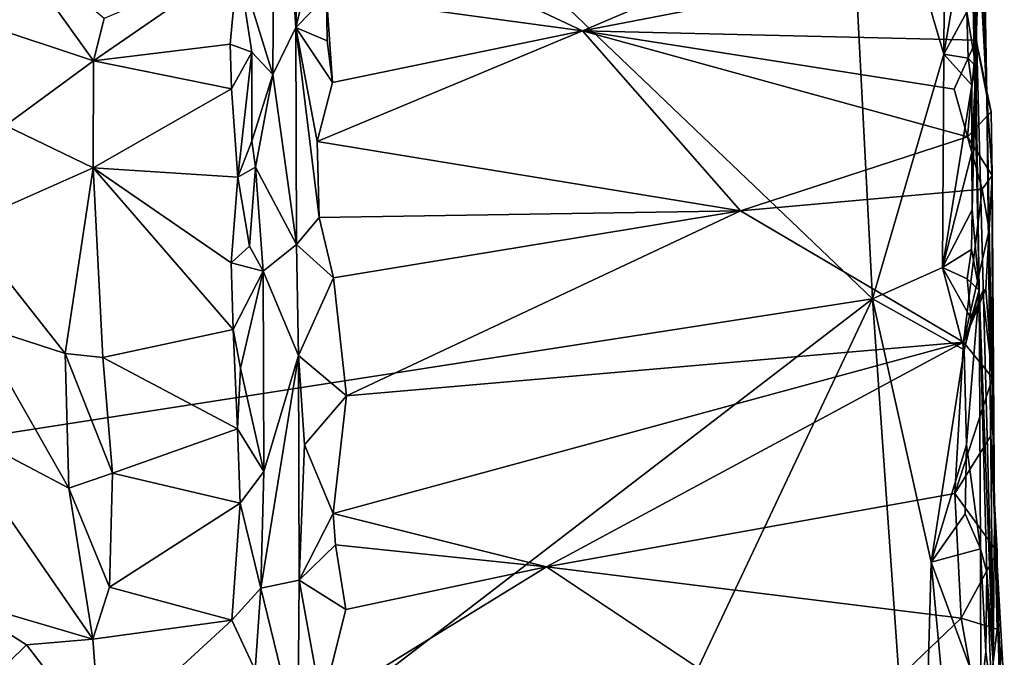
# Model space of a CAD drawing. Units: metres. Extents: x 22.32 to 28.81, y -1.09 to 2.21.
# Drawn here: x 28.05 to 28.79, y 0.38 to 0.86 of the extents above; entities that cross this region are included whole.
import ezdxf

# ---------------------------------------------------------------- set-up
doc = ezdxf.new("R2010")
doc.units = ezdxf.units.M

msp = doc.modelspace()

# ---------------------------------------------------------------- linework, layer by layer
at = {"layer": '2'}
for points in [[(28.77587, 0.65593, 9.28112), (28.76381, 1.23249, 9.53419), (28.78661, 0.37267, 9.45732)], [(28.77339, 0.82592, 9.28111), (28.76381, 1.23249, 9.53419), (28.77587, 0.65593, 9.28112)], [(28.76837, 0.95824, 9.28256), (28.76381, 1.23249, 9.53419), (28.77339, 0.82592, 9.28111)], [(28.78661, 0.37267, 9.45732), (28.76381, 1.23249, 9.53419), (28.7817, 0.8035, 9.82528)], [(28.76381, 1.23249, 9.53419), (28.77289, 1.09575, 9.71542), (28.7817, 0.8035, 9.82528)], [(27.82348, 1.03935, 9.24903), (28.10453, 1.21312, 9.23837), (27.68811, 0.49316, 9.26914)], [(27.68811, 0.49316, 9.26914), (28.10453, 1.21312, 9.23837), (28.69477, 0.6492, 9.25899)], [(28.69477, 0.6492, 9.25899), (28.10453, 1.21312, 9.23837), (28.67163, 1.09638, 9.23565)], [(28.24073, 1.09486, 9.73657), (28.21241, 0.90586, 9.78118), (28.23893, 0.8199, 9.86164)], [(28.24073, 1.09486, 9.73657), (28.23893, 0.8199, 9.86164), (28.25639, 0.85554, 9.9085)], [(28.24073, 1.09486, 9.73657), (28.25639, 0.85554, 9.9085), (28.25304, 1.04042, 9.81246)], [(28.69477, 0.6492, 9.25899), (28.67163, 1.09638, 9.23565), (28.74889, 0.83526, 9.24868)], [(28.74889, 0.83526, 9.24868), (28.67163, 1.09638, 9.23565), (28.74966, 0.9506, 9.24315)], [(28.7817, 0.8035, 9.82528), (28.77289, 1.09575, 9.71542), (28.77841, 0.99285, 9.82124)], [(28.25304, 1.04042, 9.81246), (28.25639, 0.85554, 9.9085), (28.26291, 1.06154, 9.81335)], [(28.26291, 1.06154, 9.81335), (28.25639, 0.85554, 9.9085), (28.27845, 0.94527, 9.88762)], [(28.7817, 0.8035, 9.82528), (28.77841, 0.99285, 9.82124), (28.77579, 0.91109, 9.90104)], [(28.27845, 0.94527, 9.88762), (28.47436, 0.85305, 9.92605), (28.75104, 0.97098, 9.8757)], [(28.75104, 0.97098, 9.8757), (28.47436, 0.85305, 9.92605), (28.77579, 0.91109, 9.90104)], [(28.76657, 0.86752, 9.25851), (28.76837, 0.95824, 9.28256), (28.77339, 0.82592, 9.28111)], [(28.74889, 0.83526, 9.24868), (28.74966, 0.9506, 9.24315), (28.76593, 0.93488, 9.25723)], [(28.27845, 0.94527, 9.88762), (28.25639, 0.85554, 9.9085), (28.27967, 0.87948, 9.91702)], [(28.27845, 0.94527, 9.88762), (28.27967, 0.87948, 9.91702), (28.47436, 0.85305, 9.92605)], [(28.74889, 0.83526, 9.24868), (28.76593, 0.93488, 9.25723), (28.76657, 0.86752, 9.25851)], [(28.03311, 0.92715, 9.68721), (28.01694, 0.85851, 9.70723), (28.10255, 0.83025, 9.81093)], [(28.03311, 0.92715, 9.68721), (28.10255, 0.83025, 9.81093), (28.11066, 0.86222, 9.7966)], [(28.11066, 0.86222, 9.7966), (28.10255, 0.83025, 9.81093), (28.21241, 0.90586, 9.78118)], [(28.21241, 0.90586, 9.78118), (28.10255, 0.83025, 9.81093), (28.2065, 0.84293, 9.80758)], [(28.21241, 0.90586, 9.78118), (28.2065, 0.84293, 9.80758), (28.22307, 0.83683, 9.82053)], [(28.21241, 0.90586, 9.78118), (28.22307, 0.83683, 9.82053), (28.23893, 0.8199, 9.86164)], [(28.77579, 0.91109, 9.90104), (28.47436, 0.85305, 9.92605), (28.77349, 0.84586, 9.92792)], [(28.7817, 0.8035, 9.82528), (28.77579, 0.91109, 9.90104), (28.77349, 0.84586, 9.92792)], [(28.27967, 0.87948, 9.91702), (28.25639, 0.85554, 9.9085), (28.28023, 0.84532, 9.92847)], [(28.27967, 0.87948, 9.91702), (28.28023, 0.84532, 9.92847), (28.28443, 0.8137, 9.94058)], [(28.27967, 0.87948, 9.91702), (28.28443, 0.8137, 9.94058), (28.47436, 0.85305, 9.92605)], [(28.74889, 0.83526, 9.24868), (28.76657, 0.86752, 9.25851), (28.76738, 0.8323, 9.2587)], [(28.76738, 0.8323, 9.2587), (28.76657, 0.86752, 9.25851), (28.77339, 0.82592, 9.28111)], [(28.01694, 0.85851, 9.70723), (28.03575, 0.7811, 9.76906), (28.10255, 0.83025, 9.81093)], [(28.23893, 0.8199, 9.86164), (28.25704, 0.69067, 9.952), (28.25639, 0.85554, 9.9085)], [(28.27275, 0.76893, 9.95263), (28.25639, 0.85554, 9.9085), (28.27424, 0.71121, 9.96443)], [(28.25639, 0.85554, 9.9085), (28.25704, 0.69067, 9.952), (28.27424, 0.71121, 9.96443)], [(28.25639, 0.85554, 9.9085), (28.27275, 0.76893, 9.95263), (28.28443, 0.8137, 9.94058)], [(28.28023, 0.84532, 9.92847), (28.25639, 0.85554, 9.9085), (28.28443, 0.8137, 9.94058)], [(28.28443, 0.8137, 9.94058), (28.27275, 0.76893, 9.95263), (28.47436, 0.85305, 9.92605)], [(28.27275, 0.76893, 9.95263), (28.59443, 0.71615, 9.96274), (28.47436, 0.85305, 9.92605)], [(28.47436, 0.85305, 9.92605), (28.59443, 0.71615, 9.96274), (28.76692, 0.77236, 9.95186)], [(28.47436, 0.85305, 9.92605), (28.76692, 0.77236, 9.95186), (28.75678, 0.80876, 9.94256)], [(28.47436, 0.85305, 9.92605), (28.75678, 0.80876, 9.94256), (28.77349, 0.84586, 9.92792)], [(28.75678, 0.80876, 9.94256), (28.76692, 0.77236, 9.95186), (28.77349, 0.84586, 9.92792)], [(28.76692, 0.77236, 9.95186), (28.78494, 0.79136, 9.92757), (28.77349, 0.84586, 9.92792)], [(28.7817, 0.8035, 9.82528), (28.77349, 0.84586, 9.92792), (28.78494, 0.79136, 9.92757)], [(28.2065, 0.84293, 9.80758), (28.10255, 0.83025, 9.81093), (28.2076, 0.80897, 9.82031)], [(28.2065, 0.84293, 9.80758), (28.2076, 0.80897, 9.82031), (28.22307, 0.83683, 9.82053)], [(28.2076, 0.80897, 9.82031), (28.21242, 0.74179, 9.83973), (28.22307, 0.83683, 9.82053)], [(28.22307, 0.83683, 9.82053), (28.21242, 0.74179, 9.83973), (28.22289, 0.76903, 9.83956)], [(28.22289, 0.76903, 9.83956), (28.23893, 0.8199, 9.86164), (28.22307, 0.83683, 9.82053)], [(28.7481, 0.67312, 9.25645), (28.69477, 0.6492, 9.25899), (28.74889, 0.83526, 9.24868)], [(28.77022, 0.81158, 9.25583), (28.7481, 0.67312, 9.25645), (28.74889, 0.83526, 9.24868)], [(28.74889, 0.83526, 9.24868), (28.76738, 0.8323, 9.2587), (28.77022, 0.81158, 9.25583)], [(28.77022, 0.81158, 9.25583), (28.76738, 0.8323, 9.2587), (28.77339, 0.82592, 9.28111)], [(28.10255, 0.83025, 9.81093), (28.03575, 0.7811, 9.76906), (28.10239, 0.74874, 9.83649)], [(28.2076, 0.80897, 9.82031), (28.10255, 0.83025, 9.81093), (28.10239, 0.74874, 9.83649)], [(28.77019, 0.76045, 9.25737), (28.77022, 0.81158, 9.25583), (28.77339, 0.82592, 9.28111)], [(28.77057, 0.7169, 9.25813), (28.77019, 0.76045, 9.25737), (28.77339, 0.82592, 9.28111)], [(28.77057, 0.7169, 9.25813), (28.77339, 0.82592, 9.28111), (28.77587, 0.65593, 9.28112)], [(28.22289, 0.76903, 9.83956), (28.22567, 0.74932, 9.84634), (28.23893, 0.8199, 9.86164)], [(28.23893, 0.8199, 9.86164), (28.22567, 0.74932, 9.84634), (28.25704, 0.69067, 9.952)], [(28.2076, 0.80897, 9.82031), (28.10239, 0.74874, 9.83649), (28.21242, 0.74179, 9.83973)], [(28.77019, 0.76045, 9.25737), (28.7481, 0.67312, 9.25645), (28.77022, 0.81158, 9.25583)], [(28.78758, 0.48322, 9.84899), (28.78661, 0.37267, 9.45732), (28.7817, 0.8035, 9.82528)], [(28.7817, 0.8035, 9.82528), (28.78561, 0.74295, 9.93467), (28.78758, 0.48322, 9.84899)], [(28.7817, 0.8035, 9.82528), (28.78494, 0.79136, 9.92757), (28.78561, 0.74295, 9.93467)], [(28.78494, 0.79136, 9.92757), (28.76692, 0.77236, 9.95186), (28.78561, 0.74295, 9.93467)], [(28.03575, 0.7811, 9.76906), (28.00412, 0.7052, 9.76089), (28.10239, 0.74874, 9.83649)], [(28.76692, 0.77236, 9.95186), (28.59443, 0.71615, 9.96274), (28.77805, 0.73271, 9.95657)], [(28.76692, 0.77236, 9.95186), (28.77805, 0.73271, 9.95657), (28.78561, 0.74295, 9.93467)], [(28.22289, 0.76903, 9.83956), (28.21242, 0.74179, 9.83973), (28.22567, 0.74932, 9.84634)], [(28.27275, 0.76893, 9.95263), (28.27424, 0.71121, 9.96443), (28.59443, 0.71615, 9.96274)], [(28.7481, 0.67312, 9.25645), (28.77019, 0.76045, 9.25737), (28.77057, 0.7169, 9.25813)], [(28.00412, 0.7052, 9.76089), (28.08113, 0.60777, 9.84487), (28.10239, 0.74874, 9.83649)], [(28.10239, 0.74874, 9.83649), (28.08113, 0.60777, 9.84487), (28.10978, 0.60468, 9.85714)], [(28.10239, 0.74874, 9.83649), (28.10978, 0.60468, 9.85714), (28.20892, 0.62612, 9.85646)], [(28.2073, 0.67657, 9.85131), (28.10239, 0.74874, 9.83649), (28.20892, 0.62612, 9.85646)], [(28.21242, 0.74179, 9.83973), (28.10239, 0.74874, 9.83649), (28.2073, 0.67657, 9.85131)], [(28.21242, 0.74179, 9.83973), (28.22122, 0.68933, 9.85566), (28.22567, 0.74932, 9.84634)], [(28.22567, 0.74932, 9.84634), (28.22122, 0.68933, 9.85566), (28.23166, 0.67024, 9.87038)], [(28.22567, 0.74932, 9.84634), (28.23166, 0.67024, 9.87038), (28.25704, 0.69067, 9.952)], [(28.21242, 0.74179, 9.83973), (28.2073, 0.67657, 9.85131), (28.22122, 0.68933, 9.85566)], [(28.77805, 0.73271, 9.95657), (28.7835, 0.70149, 9.95763), (28.78561, 0.74295, 9.93467)], [(28.78592, 0.58921, 9.96947), (28.78561, 0.74295, 9.93467), (28.7835, 0.70149, 9.95763)], [(28.78758, 0.48322, 9.84899), (28.78561, 0.74295, 9.93467), (28.78592, 0.58921, 9.96947)], [(28.59443, 0.71615, 9.96274), (28.76391, 0.6165, 9.97589), (28.77805, 0.73271, 9.95657)], [(28.77805, 0.73271, 9.95657), (28.76391, 0.6165, 9.97589), (28.7835, 0.70149, 9.95763)], [(28.27424, 0.71121, 9.96443), (28.25704, 0.69067, 9.952), (28.28495, 0.66519, 9.97257)], [(28.27424, 0.71121, 9.96443), (28.28495, 0.66519, 9.97257), (28.59443, 0.71615, 9.96274)], [(28.28495, 0.66519, 9.97257), (28.29506, 0.57564, 9.97826), (28.59443, 0.71615, 9.96274)], [(28.29506, 0.57564, 9.97826), (28.76391, 0.6165, 9.97589), (28.59443, 0.71615, 9.96274)], [(28.76995, 0.68691, 9.25948), (28.7481, 0.67312, 9.25645), (28.77057, 0.7169, 9.25813)], [(28.76995, 0.68691, 9.25948), (28.77057, 0.7169, 9.25813), (28.77587, 0.65593, 9.28112)], [(28.00412, 0.7052, 9.76089), (28.01292, 0.62993, 9.79368), (28.08113, 0.60777, 9.84487)], [(28.7835, 0.70149, 9.95763), (28.76391, 0.6165, 9.97589), (28.78094, 0.65719, 9.96633)], [(28.78592, 0.58921, 9.96947), (28.7835, 0.70149, 9.95763), (28.78094, 0.65719, 9.96633)], [(28.22122, 0.68933, 9.85566), (28.2073, 0.67657, 9.85131), (28.23166, 0.67024, 9.87038)], [(28.25704, 0.69067, 9.952), (28.23166, 0.67024, 9.87038), (28.25852, 0.6063, 9.96451)], [(28.25704, 0.69067, 9.952), (28.25852, 0.6063, 9.96451), (28.28495, 0.66519, 9.97257)], [(28.76682, 0.66459, 9.26335), (28.7481, 0.67312, 9.25645), (28.76995, 0.68691, 9.25948)], [(28.76682, 0.66459, 9.26335), (28.76995, 0.68691, 9.25948), (28.77587, 0.65593, 9.28112)], [(28.2073, 0.67657, 9.85131), (28.20892, 0.62612, 9.85646), (28.23166, 0.67024, 9.87038)], [(28.20892, 0.62612, 9.85646), (28.21428, 0.5966, 9.85968), (28.23166, 0.67024, 9.87038)], [(28.23166, 0.67024, 9.87038), (28.21428, 0.5966, 9.85968), (28.23199, 0.5181, 9.87636)], [(28.23166, 0.67024, 9.87038), (28.23199, 0.5181, 9.87636), (28.25852, 0.6063, 9.96451)], [(28.76442, 0.61062, 9.26175), (28.69477, 0.6492, 9.25899), (28.7481, 0.67312, 9.25645)], [(28.76442, 0.61062, 9.26175), (28.7481, 0.67312, 9.25645), (28.76986, 0.63408, 9.2608)], [(28.7481, 0.67312, 9.25645), (28.76682, 0.66459, 9.26335), (28.76986, 0.63408, 9.2608)], [(28.28495, 0.66519, 9.97257), (28.25852, 0.6063, 9.96451), (28.29506, 0.57564, 9.97826)], [(28.76986, 0.63408, 9.2608), (28.76682, 0.66459, 9.26335), (28.77587, 0.65593, 9.28112)], [(28.76391, 0.6165, 9.97589), (28.77826, 0.65483, 9.97083), (28.78094, 0.65719, 9.96633)], [(28.77826, 0.65483, 9.97083), (28.76391, 0.6165, 9.97589), (28.78592, 0.58921, 9.96947)], [(28.76625, 0.53827, 9.26781), (28.76442, 0.61062, 9.26175), (28.77587, 0.65593, 9.28112)], [(28.76442, 0.61062, 9.26175), (28.76986, 0.63408, 9.2608), (28.77587, 0.65593, 9.28112)], [(28.76625, 0.53827, 9.26781), (28.77587, 0.65593, 9.28112), (28.77682, 0.45929, 9.27939)], [(28.77682, 0.45929, 9.27939), (28.77587, 0.65593, 9.28112), (28.78169, 0.44176, 9.30901)], [(28.78169, 0.44176, 9.30901), (28.77587, 0.65593, 9.28112), (28.78661, 0.37267, 9.45732)], [(28.78094, 0.65719, 9.96633), (28.77826, 0.65483, 9.97083), (28.78592, 0.58921, 9.96947)], [(27.90019, 0.0397, 9.28625), (27.68811, 0.49316, 9.26914), (28.69477, 0.6492, 9.25899)], [(27.90019, 0.0397, 9.28625), (28.69477, 0.6492, 9.25899), (28.35742, -0.06435, 9.29322)], [(28.35742, -0.06435, 9.29322), (28.69477, 0.6492, 9.25899), (28.7308, 0.13589, 9.28567)], [(28.73928, 0.44918, 9.26875), (28.7308, 0.13589, 9.28567), (28.69477, 0.6492, 9.25899)], [(28.73928, 0.44918, 9.26875), (28.69477, 0.6492, 9.25899), (28.76442, 0.61062, 9.26175)], [(28.01292, 0.62993, 9.79368), (27.9879, 0.5561, 9.77709), (28.08391, 0.50552, 9.84163)], [(28.01292, 0.62993, 9.79368), (28.08391, 0.50552, 9.84163), (28.08113, 0.60777, 9.84487)], [(28.20892, 0.62612, 9.85646), (28.10978, 0.60468, 9.85714), (28.21208, 0.55055, 9.8592)], [(28.20892, 0.62612, 9.85646), (28.21208, 0.55055, 9.8592), (28.21428, 0.5966, 9.85968)], [(28.29506, 0.57564, 9.97826), (28.28471, 0.48631, 9.97318), (28.76391, 0.6165, 9.97589)], [(28.76391, 0.6165, 9.97589), (28.28471, 0.48631, 9.97318), (28.44694, 0.44563, 9.96609)], [(28.76391, 0.6165, 9.97589), (28.44694, 0.44563, 9.96609), (28.75742, 0.50139, 9.97382)], [(28.76391, 0.6165, 9.97589), (28.75742, 0.50139, 9.97382), (28.78592, 0.58921, 9.96947)], [(28.10978, 0.60468, 9.85714), (28.08113, 0.60777, 9.84487), (28.11699, 0.51698, 9.85727)], [(28.08113, 0.60777, 9.84487), (28.08391, 0.50552, 9.84163), (28.11699, 0.51698, 9.85727)], [(28.23199, 0.5181, 9.87636), (28.22991, 0.42949, 9.85884), (28.25852, 0.6063, 9.96451)], [(28.25852, 0.6063, 9.96451), (28.22991, 0.42949, 9.85884), (28.25894, 0.43549, 9.95313)], [(28.25852, 0.6063, 9.96451), (28.25894, 0.43549, 9.95313), (28.26299, 0.53851, 9.97004)], [(28.25852, 0.6063, 9.96451), (28.26299, 0.53851, 9.97004), (28.29506, 0.57564, 9.97826)], [(28.73928, 0.44918, 9.26875), (28.76442, 0.61062, 9.26175), (28.76625, 0.53827, 9.26781)], [(28.10978, 0.60468, 9.85714), (28.11699, 0.51698, 9.85727), (28.21208, 0.55055, 9.8592)], [(28.21428, 0.5966, 9.85968), (28.21208, 0.55055, 9.8592), (28.23199, 0.5181, 9.87636)], [(28.78592, 0.58921, 9.96947), (28.75742, 0.50139, 9.97382), (28.78484, 0.54533, 9.9689)], [(28.78484, 0.54533, 9.9689), (28.78758, 0.48322, 9.84899), (28.78592, 0.58921, 9.96947)], [(28.29506, 0.57564, 9.97826), (28.26299, 0.53851, 9.97004), (28.28471, 0.48631, 9.97318)], [(27.9879, 0.5561, 9.77709), (27.9953, 0.42209, 9.75386), (28.1022, 0.39066, 9.83311)], [(27.9879, 0.5561, 9.77709), (28.1022, 0.39066, 9.83311), (28.08391, 0.50552, 9.84163)], [(28.21208, 0.55055, 9.8592), (28.11699, 0.51698, 9.85727), (28.2142, 0.49411, 9.85624)], [(28.21208, 0.55055, 9.8592), (28.2142, 0.49411, 9.85624), (28.23199, 0.5181, 9.87636)], [(28.78484, 0.54533, 9.9689), (28.75742, 0.50139, 9.97382), (28.78948, 0.45712, 9.95571)], [(28.78948, 0.45712, 9.95571), (28.78758, 0.48322, 9.84899), (28.78484, 0.54533, 9.9689)], [(28.26299, 0.53851, 9.97004), (28.25894, 0.43549, 9.95313), (28.28471, 0.48631, 9.97318)], [(28.76527, 0.48588, 9.26953), (28.73928, 0.44918, 9.26875), (28.76625, 0.53827, 9.26781)], [(28.76527, 0.48588, 9.26953), (28.76625, 0.53827, 9.26781), (28.77682, 0.45929, 9.27939)], [(28.08391, 0.50552, 9.84163), (28.11473, 0.43018, 9.84517), (28.11699, 0.51698, 9.85727)], [(28.11699, 0.51698, 9.85727), (28.11473, 0.43018, 9.84517), (28.2142, 0.49411, 9.85624)], [(28.2142, 0.49411, 9.85624), (28.22991, 0.42949, 9.85884), (28.23199, 0.5181, 9.87636)], [(28.08391, 0.50552, 9.84163), (28.1022, 0.39066, 9.83311), (28.11473, 0.43018, 9.84517)], [(28.2142, 0.49411, 9.85624), (28.11473, 0.43018, 9.84517), (28.20767, 0.40526, 9.84226)], [(28.22991, 0.42949, 9.85884), (28.2142, 0.49411, 9.85624), (28.20767, 0.40526, 9.84226)], [(28.75742, 0.50139, 9.97382), (28.44694, 0.44563, 9.96609), (28.76227, 0.40664, 9.95924)], [(28.75742, 0.50139, 9.97382), (28.76227, 0.40664, 9.95924), (28.78948, 0.45712, 9.95571)], [(28.28471, 0.48631, 9.97318), (28.25894, 0.43549, 9.95313), (28.28665, 0.46232, 9.97015)], [(28.28471, 0.48631, 9.97318), (28.28665, 0.46232, 9.97015), (28.44694, 0.44563, 9.96609)], [(28.77682, 0.45929, 9.27939), (28.73928, 0.44918, 9.26875), (28.76527, 0.48588, 9.26953)], [(28.78661, 0.37267, 9.45732), (28.78758, 0.48322, 9.84899), (28.79496, 0.24366, 9.88682)], [(28.78758, 0.48322, 9.84899), (28.78948, 0.45712, 9.95571), (28.78953, 0.39844, 9.94542)], [(28.79496, 0.24366, 9.88682), (28.78758, 0.48322, 9.84899), (28.79295, 0.34815, 9.93174)], [(28.78758, 0.48322, 9.84899), (28.78953, 0.39844, 9.94542), (28.79379, 0.37063, 9.92664)], [(28.79295, 0.34815, 9.93174), (28.78758, 0.48322, 9.84899), (28.79379, 0.37063, 9.92664)], [(28.28665, 0.46232, 9.97015), (28.25894, 0.43549, 9.95313), (28.29449, 0.41319, 9.96323)], [(28.28665, 0.46232, 9.97015), (28.29449, 0.41319, 9.96323), (28.44694, 0.44563, 9.96609)], [(28.77702, 0.34687, 9.27859), (28.73928, 0.44918, 9.26875), (28.77682, 0.45929, 9.27939)], [(28.78948, 0.45712, 9.95571), (28.76227, 0.40664, 9.95924), (28.78953, 0.39844, 9.94542)], [(28.77702, 0.34687, 9.27859), (28.77682, 0.45929, 9.27939), (28.78081, 0.38122, 9.28501)], [(28.78081, 0.38122, 9.28501), (28.77682, 0.45929, 9.27939), (28.78169, 0.44176, 9.30901)], [(28.7308, 0.13589, 9.28567), (28.73928, 0.44918, 9.26875), (28.76213, 0.20335, 9.28104)], [(28.76213, 0.20335, 9.28104), (28.73928, 0.44918, 9.26875), (28.77702, 0.34687, 9.27859)], [(28.44694, 0.44563, 9.96609), (28.29449, 0.41319, 9.96323), (28.27631, 0.34047, 9.94497)], [(28.27631, 0.34047, 9.94497), (28.65687, 0.30591, 9.9336), (28.44694, 0.44563, 9.96609)], [(28.44694, 0.44563, 9.96609), (28.65687, 0.30591, 9.9336), (28.76227, 0.40664, 9.95924)], [(28.78081, 0.38122, 9.28501), (28.78169, 0.44176, 9.30901), (28.78538, 0.34563, 9.28746)], [(28.78169, 0.44176, 9.30901), (28.78661, 0.37267, 9.45732), (28.78538, 0.34563, 9.28746)], [(28.22991, 0.42949, 9.85884), (28.25793, 0.31426, 9.92073), (28.25894, 0.43549, 9.95313)], [(28.25894, 0.43549, 9.95313), (28.25793, 0.31426, 9.92073), (28.27631, 0.34047, 9.94497)], [(28.25894, 0.43549, 9.95313), (28.27631, 0.34047, 9.94497), (28.29449, 0.41319, 9.96323)], [(28.11473, 0.43018, 9.84517), (28.1022, 0.39066, 9.83311), (28.20767, 0.40526, 9.84226)], [(28.22991, 0.42949, 9.85884), (28.20767, 0.40526, 9.84226), (28.22556, 0.36729, 9.83744)], [(28.22991, 0.42949, 9.85884), (28.22556, 0.36729, 9.83744), (28.25793, 0.31426, 9.92073)], [(27.9953, 0.42209, 9.75386), (28.02384, 0.3592, 9.74353), (28.05163, 0.38647, 9.78625)], [(27.9953, 0.42209, 9.75386), (28.05163, 0.38647, 9.78625), (28.1022, 0.39066, 9.83311)], [(28.1022, 0.39066, 9.83311), (28.108, 0.31338, 9.81335), (28.20767, 0.40526, 9.84226)], [(28.108, 0.31338, 9.81335), (28.22556, 0.36729, 9.83744), (28.20767, 0.40526, 9.84226)], [(28.65687, 0.30591, 9.9336), (28.77908, 0.31252, 9.93199), (28.76227, 0.40664, 9.95924)], [(28.76227, 0.40664, 9.95924), (28.77908, 0.31252, 9.93199), (28.78953, 0.39844, 9.94542)], [(28.78953, 0.39844, 9.94542), (28.77908, 0.31252, 9.93199), (28.79379, 0.37063, 9.92664)], [(28.05163, 0.38647, 9.78625), (28.108, 0.31338, 9.81335), (28.1022, 0.39066, 9.83311)], [(28.05163, 0.38647, 9.78625), (28.02384, 0.3592, 9.74353), (28.108, 0.31338, 9.81335)], [(28.77702, 0.34687, 9.27859), (28.78081, 0.38122, 9.28501), (28.78538, 0.34563, 9.28746)]]:
    msp.add_3dface(points, dxfattribs=at)

doc.saveas('drawing.dxf')
